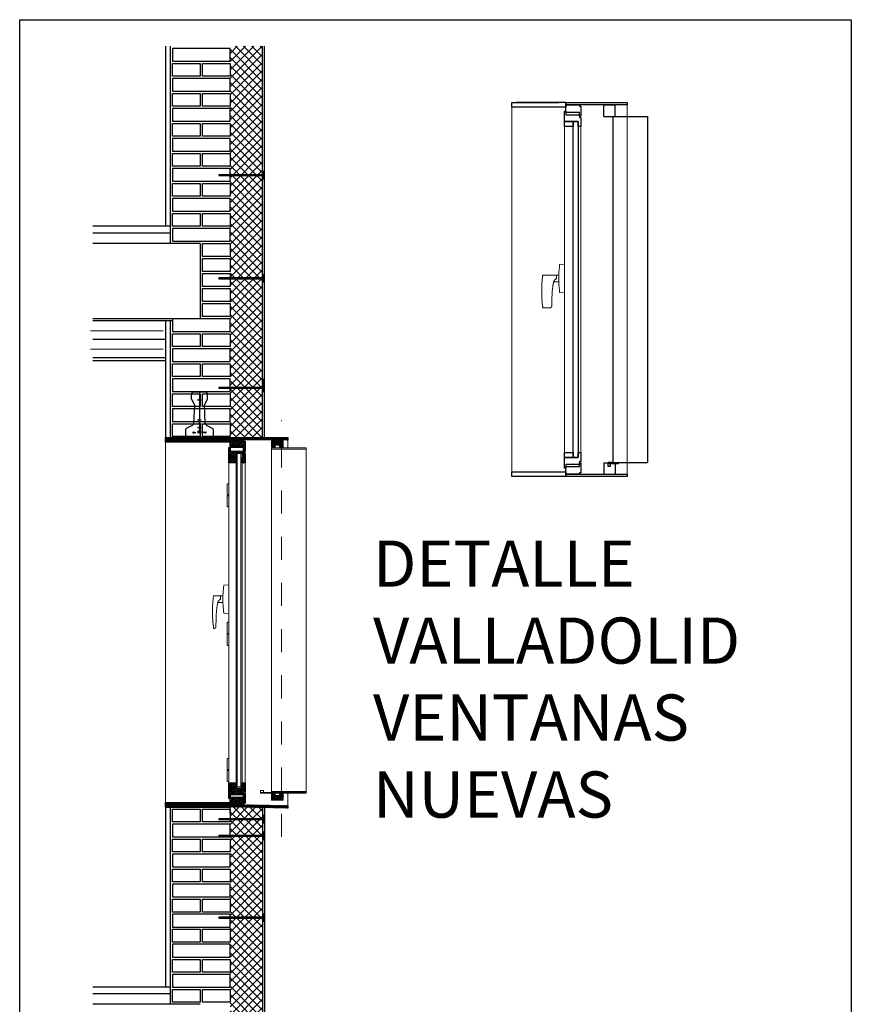
# Model space of a CAD drawing. Units: millimetres. Extents: x 24 to 153, y -33 to 7.
# Drawn here: x 56 to 59, y -5 to -1 of the extents above; entities that cross this region are included whole.
import ezdxf

# ---------------------------------------------------------------- set-up
doc = ezdxf.new("R2010")
doc.units = ezdxf.units.MM
doc.linetypes.add('HIDDEN', pattern=[0.375, 0.25, -0.125])
doc.linetypes.add('TRAZO_Y_PUNTO', pattern=[25.4, 12.7, -6.35, 0, -6.35])
doc.layers.add('00_TramaSate', color=252, linetype='Continuous')
doc.layers.add('L1', color=7, linetype='Continuous')
doc.layers.add('A-GLAZ', color=253, linetype='Continuous', lineweight=9)
doc.layers.add('A-WALL', color=254, linetype='Continuous', lineweight=9)
doc.layers.add('G-ANNO-NPLT', color=254, linetype='Continuous', plot=False)
doc.linetypes.add('AISLAMIENTO', pattern='A,0.00254,-2.54,[134,ltypeshp.shx,S=2.54,R=0,X=-2.54,Y=0],-5.08,[134,ltypeshp.shx,S=2.54,R=180,X=2.54,Y=0],-2.54', length=10.16254)
pattern_1 = [(45, (1e-14, 0.01), (-0.004490128, 0.004490128), []), (45, (0.00449, 0.01), (-0.004490128, 0.004490128), [0.003175, -0.0015875])]
pattern_2 = [(135, (-0.05, 0), (-0.00224506403, -0.00224506403), [])]
pattern_3 = [(135, (-0.05, 0.01), (-0.00224506403, -0.00224506403), [])]
pattern_4 = [(315, (-0.05, 0), (0.00112253202, 0.00112253202), [])]

# ---------------------------------------------------------------- blocks, each defined once
blk = doc.blocks.new('A$C012F66C1')
at = {"layer": 'L1', "color": 3}
for p, q in [((11.2, 72), (9.2, 70)), ((9.2, 60.8), (9.2, 70)), ((32.8, 72), (11.2, 72)), ((34.8, 70), (32.8, 72)), ((34.8, 60.8), (34.8, 70)), ((9.2, 60.8), (14.1, 51.8)), ((14.1, 51.8), (12.7, 22.5)), ((29.9, 51.8), (34.8, 60.8)), ((31.3, 22.5), (29.9, 51.8)), ((10.5, 19.1), (1.1, 14.5)), ((42.9, 14.5), (33.5, 19.1)), ((0, 12.8), (0, 0)), ((0, 12.8), (0, 0)), ((44, 0), (0, 0)), ((44, 12.8), (44, 0))]:
    blk.add_line(p, q, dxfattribs=at)
at = {"layer": 'L1', "color": 4, "linetype": 'TRAZO_Y_PUNTO', "ltscale": 5}
for p, q in [((22, 72), (22, 0)), ((19.2, 60), (24.8, 60)), ((19.2, 28), (24.8, 28)), ((19.2, 22), (24.8, 22)), ((19.2, 16), (24.8, 16)), ((10.8, 8), (16.4, 8)), ((12.8, 9.3), (12.8, 6.7)), ((19.2, 10), (24.8, 10)), ((19.2, 8), (24.8, 8)), ((33.2, 8), (27.6, 8)), ((31.2, 9.3), (31.2, 6.7))]:
    blk.add_line(p, q, dxfattribs=at)
at = {"layer": 'L1', "color": 3}
for centre in [(22, 60), (22, 28), (22, 22), (22, 16), (12.8, 8), (22, 10), (22, 8), (31.2, 8)]:
    blk.add_circle(centre, 1, dxfattribs=at)
for centre, radius, start, end in [((8.7, 22.7), 4, 296.0535, 357.3138), ((35.3, 22.7), 4, 182.6862, 243.9465), ((2, 12.8), 2, 116.0535, 180), ((42, 12.8), 2, 0, 63.9465)]:
    blk.add_arc(centre, radius, start, end, dxfattribs=at)
blk = doc.blocks.new('V03 - ventana 4 particiones-925917-Sección 2')
h = blk.add_hatch()
h.set_pattern_fill('LINE', color=256)
h.paths.add_polyline_path([(-17.1852, 0.872), (-17.2442, 0.872), (-17.2442, 0.894), (-17.2562, 0.894), (-17.2562, 0.855), (-17.2502, 0.855), (-17.2502, 0.843), (-17.1912, 0.843), (-17.1912, 0.827), (-17.1852, 0.827)])
h = blk.add_hatch()
h.set_pattern_fill('LINE', color=256, scale=5000, angle=40)
h.paths.add_polyline_path([(-17.1852, 0.894), (-17.2222, 0.894), (-17.2222, 0.872), (-17.1852, 0.872)])
at = {"layer": 'G-ANNO-NPLT'}
h = blk.add_hatch(dxfattribs=at)
h.set_pattern_fill('ANSI31', color=256, scale=0.0005, angle=270, style=0)
h.set_pattern_definition(pattern_4)
h.paths.add_polyline_path([(-17.4137, 2.4), (-17.4412, 2.4), (-17.4412, 2.39), (-17.4137, 2.39)])
h = blk.add_hatch(dxfattribs=at)
h.set_pattern_fill('ANSI31', color=256, scale=0.0005, angle=270, style=0)
h.set_pattern_definition(pattern_4)
h.paths.add_polyline_path([(-17.1912, 2.4), (-17.4137, 2.4), (-17.4137, 2.39), (-17.1912, 2.39)])
h = blk.add_hatch(dxfattribs=at)
h.set_pattern_fill('ANSI33', color=256, scale=0.001, style=0)
h.set_pattern_definition(pattern_1)
h.paths.add_polyline_path([(-17.1912, 2.39), (-17.2502, 2.39), (-17.2502, 2.384), (-17.2562, 2.384), (-17.2562, 2.329), (-17.2502, 2.329), (-17.2502, 2.357), (-17.1912, 2.357)])
h = blk.add_hatch(dxfattribs=at)
h.set_pattern_fill('ANSI31', color=256, scale=0.001, angle=90, style=0)
h.paths.add_polyline_path([(-16.9112, 2.4), (-17.1912, 2.4), (-17.1912, 2.39), (-17.1912, 2.38), (-16.9112, 2.38)])
h = blk.add_hatch(dxfattribs=at)
h.set_pattern_fill('ANSI31', color=256, scale=0.001, angle=90, style=0)
h.set_pattern_definition(pattern_3)
h.paths.add_polyline_path([(-17.4137, 2.3872), (-17.4212, 2.3872), (-17.4212, 2.3672), (-17.4212, 2.358), (-17.4137, 2.358)])
h = blk.add_hatch(dxfattribs=at)
h.set_pattern_fill('ANSI31', color=256, scale=0.001, angle=90, style=0)
h.set_pattern_definition(pattern_3)
h.paths.add_polyline_path([(-17.3712, 2.3872), (-17.4137, 2.3872), (-17.4137, 2.358), (-17.4062, 2.358), (-17.4062, 2.3672), (-17.3862, 2.3672), (-17.3862, 2.358), (-17.3712, 2.358), (-17.3712, 2.3672)])
h = blk.add_hatch(dxfattribs=at)
h.set_pattern_fill('ANSI33', color=256, scale=0.001, angle=90, style=0)
h.set_pattern_definition([(135, (1e-14, 0.01), (-0.004490128, -0.004490128), []), (135, (1e-14, 0.01449), (-0.004490128, -0.004490128), [0.003175, -0.0015875])])
h.paths.add_polyline_path([(-17.1852, 2.357), (-17.1912, 2.357), (-17.1912, 2.341), (-17.2502, 2.341), (-17.2502, 2.329), (-17.2562, 2.329), (-17.2562, 2.29), (-17.2442, 2.29), (-17.2442, 2.312), (-17.2442, 2.334), (-17.2182, 2.334), (-17.2182, 2.313), (-17.1852, 2.313)])
h = blk.add_hatch(dxfattribs=at)
h.set_pattern_fill('ANSI33', color=256, scale=0.001, style=0)
h.set_pattern_definition(pattern_1)
h.paths.add_polyline_path([(-17.1852, 2.313), (-17.2182, 2.313), (-17.2182, 2.291), (-17.1852, 2.291)])
h = blk.add_hatch(dxfattribs=at)
h.set_pattern_fill('ANSI33', color=256, scale=0.001, style=0)
h.set_pattern_definition([(45, (0, 0.01), (-0.004490128, 0.004490128), []), (45, (0.00449, 0.01), (-0.004490128, 0.004490128), [0.003175, -0.0015875])])
h.paths.add_polyline_path([(-17.1852, 0.882), (-17.2442, 0.882), (-17.2442, 0.904), (-17.2562, 0.904), (-17.2562, 0.865), (-17.2502, 0.865), (-17.2502, 0.853), (-17.1912, 0.853), (-17.1912, 0.837), (-17.1852, 0.837)])
h = blk.add_hatch(dxfattribs=at)
h.set_pattern_fill('ANSI33', color=256, scale=0.001, angle=90, style=0)
h.paths.add_polyline_path([(-17.1852, 0.904), (-17.2182, 0.904), (-17.2182, 0.882), (-17.1852, 0.882)])
h = blk.add_hatch(dxfattribs=at)
h.set_pattern_fill('ANSI31', color=256, scale=0.001, angle=90, style=0)
h.set_pattern_definition(pattern_2)
h.paths.add_polyline_path([(-17.4137, 0.8592), (-17.4212, 0.8592), (-17.4212, 0.85), (-17.4212, 0.83), (-17.4137, 0.83)])
h = blk.add_hatch(dxfattribs=at)
h.set_pattern_fill('ANSI31', color=256, scale=0.001, angle=90, style=0)
h.set_pattern_definition(pattern_2)
h.paths.add_polyline_path([(-17.3712, 0.85), (-17.3712, 0.8592), (-17.3862, 0.8592), (-17.3862, 0.85), (-17.4062, 0.85), (-17.4062, 0.8592), (-17.4137, 0.8592), (-17.4137, 0.83), (-17.3712, 0.83)])
h = blk.add_hatch(dxfattribs=at)
h.set_pattern_fill('ANSI33', color=256, scale=0.001, angle=90, style=0)
h.paths.add_polyline_path([(-17.1912, 0.83), (-17.1912, 0.843), (-17.2502, 0.843), (-17.2502, 0.859), (-17.2562, 0.859), (-17.2562, 0.816), (-17.2502, 0.816), (-17.2502, 0.81), (-17.1912, 0.81), (-17.1912, 0.82)])
h = blk.add_hatch(dxfattribs=at)
h.set_pattern_fill('ANSI31', color=256, scale=0.001, angle=90, style=0)
h.paths.add_polyline_path([(-16.9112, 0.82), (-17.1912, 0.82), (-17.1912, 0.81), (-17.1912, 0.8), (-16.9112, 0.8)])
h = blk.add_hatch(dxfattribs=at)
h.set_pattern_fill('ANSI31', color=256, scale=0.0005, angle=270, style=0)
h.set_pattern_definition(pattern_4)
h.paths.add_polyline_path([(-17.4137, 0.8059), (-17.4412, 0.8054), (-17.4411, 0.7954), (-17.4137, 0.7959)])
h = blk.add_hatch(dxfattribs=at)
h.set_pattern_fill('ANSI31', color=256, scale=0.0005, angle=270, style=0)
h.set_pattern_definition(pattern_4)
h.paths.add_polyline_path([(-17.1912, 0.81), (-17.4137, 0.8059), (-17.4137, 0.7959), (-17.1912, 0.8)])
at = {"layer": 'A-GLAZ', "linetype": 'HIDDEN', "ltscale": 0.25}
blk.add_line((-17.4137, 0.6705), (-17.4137, 2.4734), dxfattribs=at)
at = {"layer": 'A-GLAZ', "lineweight": 25}
for p, q in [((-17.4412, 2.4), (-17.4412, 2.39)), ((-17.1912, 2.4), (-17.4412, 2.4)), ((-17.4412, 2.3921), (-17.4412, 2.3921)), ((-17.4412, 2.39), (-17.1912, 2.39)), ((-17.1912, 2.39), (-17.2502, 2.39)), ((-17.2502, 2.39), (-17.2502, 2.384)), ((-17.1912, 2.4), (-17.1912, 2.39)), ((-16.9112, 2.4), (-17.1912, 2.4)), ((-17.1912, 2.39), (-17.1912, 2.4)), ((-17.1912, 2.357), (-17.1912, 2.39)), ((-16.9112, 2.38), (-16.9112, 2.4)), ((-17.2502, 2.384), (-17.2562, 2.384)), ((-17.2562, 2.384), (-17.2562, 2.341)), ((-17.2502, 2.341), (-17.2502, 2.357)), ((-17.2502, 2.357), (-17.1912, 2.357)), ((-17.1912, 2.38), (-16.9112, 2.38)), ((-17.1912, 2.357), (-17.1912, 2.341)), ((-17.1852, 2.357), (-17.1912, 2.357)), ((-17.1852, 2.312), (-17.1852, 2.357)), ((-17.2502, 2.329), (-17.2562, 2.329)), ((-17.2562, 2.329), (-17.2562, 2.29)), ((-17.1912, 2.341), (-17.2502, 2.341)), ((-17.2502, 2.341), (-17.2502, 2.329)), ((-17.2182, 2.334), (-17.2442, 2.334)), ((-17.2442, 2.29), (-17.2442, 2.312)), ((-17.1852, 2.313), (-17.2182, 2.313)), ((-17.2182, 2.313), (-17.2182, 2.291)), ((-17.1852, 2.291), (-17.1852, 2.313)), ((-17.2562, 2.29), (-17.2442, 2.29)), ((-17.2182, 2.291), (-17.1852, 2.291)), ((-17.2442, 0.904), (-17.2562, 0.904)), ((-17.2562, 0.904), (-17.2562, 0.865)), ((-17.2442, 0.882), (-17.2442, 0.904)), ((-17.1852, 0.904), (-17.2182, 0.904)), ((-17.2182, 0.904), (-17.2182, 0.882)), ((-17.1852, 0.882), (-17.1852, 0.904)), ((-17.2562, 0.865), (-17.2502, 0.865)), ((-17.2502, 0.859), (-17.2562, 0.859)), ((-17.2562, 0.859), (-17.2562, 0.816)), ((-17.2502, 0.865), (-17.2502, 0.853)), ((-17.2502, 0.843), (-17.2502, 0.859)), ((-17.2502, 0.853), (-17.1912, 0.853)), ((-17.1852, 0.882), (-17.2442, 0.882)), ((-17.2182, 0.882), (-17.1852, 0.882)), ((-17.1912, 0.853), (-17.1912, 0.837)), ((-17.1852, 0.837), (-17.1852, 0.882)), ((-17.2562, 0.816), (-17.2502, 0.816)), ((-17.1912, 0.843), (-17.2502, 0.843)), ((-17.2502, 0.816), (-17.2502, 0.81)), ((-17.1912, 0.81), (-17.1912, 0.843)), ((-17.1912, 0.837), (-17.1852, 0.837)), ((-17.1912, 0.83), (-17.1912, 0.81)), ((-16.9112, 0.82), (-17.1912, 0.82)), ((-17.1912, 0.81), (-17.1912, 0.82)), ((-16.9112, 0.8), (-16.9112, 0.82)), ((-17.191, 0.81), (-17.4412, 0.8054)), ((-17.4412, 0.8054), (-17.4412, 0.7954)), ((-17.4412, 0.7954), (-17.191, 0.8)), ((-17.2502, 0.81), (-17.1912, 0.81)), ((-17.1912, 0.81), (-17.1912, 0.8)), ((-17.1912, 0.8), (-16.9112, 0.8))]:
    blk.add_line(p, q, dxfattribs=at)
at = {"layer": 'A-GLAZ'}
for p, q in [((-17.4412, 2.3551), (-17.4412, 2.39)), ((-17.5205, 0.8621), (-17.5205, 2.3551)), ((-17.5205, 2.3551), (-17.3712, 2.3551)), ((-17.5205, 2.3501), (-17.3712, 2.3501)), ((-17.4212, 2.3872), (-17.4212, 2.3672)), ((-17.3712, 2.3872), (-17.4212, 2.3872)), ((-17.4212, 2.358), (-17.4212, 2.3672)), ((-17.4062, 2.358), (-17.4212, 2.358)), ((-17.4062, 2.358), (-17.4062, 2.3672)), ((-17.4062, 2.3672), (-17.3862, 2.3672)), ((-17.3862, 2.3672), (-17.3862, 2.358)), ((-17.3712, 2.358), (-17.3862, 2.358)), ((-17.3712, 2.3672), (-17.3712, 2.3872)), ((-17.3712, 2.3672), (-17.3712, 2.358)), ((-17.3712, 2.3551), (-17.3712, 0.8621)), ((-16.9112, 0.82), (-16.9112, 2.38)), ((-17.2562, 2.329), (-17.2562, 2.341)), ((-17.2442, 2.334), (-17.2442, 0.904)), ((-17.2182, 2.331), (-17.2442, 2.331)), ((-17.2381, 0.8866), (-17.2381, 2.331)), ((-17.2221, 0.8866), (-17.2221, 2.331)), ((-17.2182, 0.904), (-17.2182, 2.334)), ((-17.2562, 0.904), (-17.2562, 2.29)), ((-17.1852, 2.291), (-17.1852, 0.904)), ((-17.18, 2.2), (-17.1852, 2.2)), ((-17.1792, 2.152), (-17.1792, 2.2)), ((-17.18, 2.152), (-17.1852, 2.152)), ((-17.18, 2.148), (-17.1852, 2.148)), ((-17.1792, 2.1), (-17.1792, 2.148)), ((-17.1852, 2.1), (-17.18, 2.1)), ((-17.1642, 1.76), (-17.1852, 1.7617)), ((-17.1502, 1.715), (-17.1604, 1.715)), ((-17.1196, 1.715), (-17.1502, 1.715)), ((-17.1502, 1.7), (-17.1502, 1.715)), ((-17.1502, 1.7), (-17.1502, 1.715)), ((-17.1604, 1.685), (-17.1384, 1.685)), ((-17.1852, 1.6383), (-17.1642, 1.64)), ((-17.18, 1.6), (-17.1852, 1.6)), ((-17.1792, 1.552), (-17.1792, 1.6)), ((-17.18, 1.552), (-17.1852, 1.552)), ((-17.18, 1.548), (-17.1852, 1.548)), ((-17.1792, 1.5), (-17.1792, 1.548)), ((-17.1852, 1.5), (-17.18, 1.5)), ((-17.18, 1.01), (-17.1852, 1.01)), ((-17.1792, 0.962), (-17.1792, 1.01)), ((-17.18, 0.962), (-17.1852, 0.962)), ((-17.18, 0.958), (-17.1852, 0.958)), ((-17.1792, 0.91), (-17.1792, 0.958)), ((-17.1852, 0.91), (-17.18, 0.91)), ((-17.5205, 0.8671), (-17.3712, 0.8671)), ((-17.5205, 0.8621), (-17.3225, 0.8621)), ((-17.5205, 0.8621), (-17.5205, 0.8592)), ((-17.5205, 0.8592), (-17.3225, 0.8592)), ((-17.4412, 0.8054), (-17.4412, 0.8592)), ((-17.4212, 0.8592), (-17.4212, 0.85)), ((-17.4062, 0.8592), (-17.4212, 0.8592)), ((-17.4062, 0.8592), (-17.4062, 0.85)), ((-17.3862, 0.85), (-17.3862, 0.8592)), ((-17.3712, 0.8592), (-17.3862, 0.8592)), ((-17.3712, 0.85), (-17.3712, 0.8592)), ((-17.3225, 0.8716), (-17.3355, 0.8716)), ((-17.3355, 0.8716), (-17.3355, 0.8621)), ((-17.3225, 0.8592), (-17.3225, 0.8716)), ((-17.2562, 0.859), (-17.2562, 0.865)), ((-17.2182, 0.8866), (-17.2442, 0.8866)), ((-17.4212, 0.83), (-17.4212, 0.85)), ((-17.3712, 0.83), (-17.4212, 0.83)), ((-17.4062, 0.85), (-17.3862, 0.85)), ((-17.3712, 0.85), (-17.3712, 0.83))]:
    blk.add_line(p, q, dxfattribs=at)
at = {"layer": 'A-GLAZ', "flags": 128}
for points in [[(-17.1792, 2.152), (-17.1793, 2.152), (-17.1793, 2.152), (-17.1794, 2.152), (-17.1795, 2.152), (-17.1796, 2.152), (-17.1797, 2.1519), (-17.1797, 2.1519), (-17.1798, 2.1519), (-17.1799, 2.1519), (-17.18, 2.1518), (-17.18, 2.1518), (-17.1801, 2.1518), (-17.1802, 2.1517), (-17.1802, 2.1517), (-17.1803, 2.1517), (-17.1804, 2.1516), (-17.1804, 2.1516), (-17.1805, 2.1515), (-17.1806, 2.1514), (-17.1806, 2.1514), (-17.1807, 2.1513), (-17.1807, 2.1513), (-17.1808, 2.1512), (-17.1808, 2.1511), (-17.1809, 2.1511), (-17.1809, 2.151), (-17.1809, 2.1509), (-17.181, 2.1509), (-17.181, 2.1508), (-17.181, 2.1507), (-17.1811, 2.1506), (-17.1811, 2.1506), (-17.1811, 2.1505), (-17.1811, 2.1504), (-17.1811, 2.1503), (-17.1812, 2.1503), (-17.1812, 2.1502), (-17.1812, 2.1501), (-17.1812, 2.15), (-17.1812, 2.1499), (-17.1812, 2.1499), (-17.1812, 2.1498), (-17.1812, 2.1497), (-17.1811, 2.1496), (-17.1811, 2.1495), (-17.1811, 2.1495), (-17.1811, 2.1494), (-17.1811, 2.1493), (-17.181, 2.1492), (-17.181, 2.1492), (-17.181, 2.1491), (-17.1809, 2.149), (-17.1809, 2.149), (-17.1808, 2.1489), (-17.1808, 2.1488), (-17.1807, 2.1488), (-17.1807, 2.1487), (-17.1806, 2.1486), (-17.1806, 2.1486), (-17.1805, 2.1485), (-17.1805, 2.1485), (-17.1804, 2.1484), (-17.1803, 2.1484), (-17.1803, 2.1483), (-17.1802, 2.1483), (-17.1801, 2.1482), (-17.1801, 2.1482), (-17.18, 2.1482), (-17.1799, 2.1481), (-17.1798, 2.1481), (-17.1798, 2.1481), (-17.1797, 2.1481), (-17.1796, 2.148), (-17.1795, 2.148), (-17.1795, 2.148), (-17.1794, 2.148), (-17.1793, 2.148), (-17.1792, 2.148), (-17.1792, 2.148)], [(-17.1792, 1.552), (-17.1793, 1.552), (-17.1793, 1.552), (-17.1794, 1.552), (-17.1795, 1.552), (-17.1796, 1.552), (-17.1797, 1.5519), (-17.1797, 1.5519), (-17.1798, 1.5519), (-17.1799, 1.5519), (-17.18, 1.5518), (-17.18, 1.5518), (-17.1801, 1.5518), (-17.1802, 1.5517), (-17.1802, 1.5517), (-17.1803, 1.5517), (-17.1804, 1.5516), (-17.1804, 1.5516), (-17.1805, 1.5515), (-17.1806, 1.5514), (-17.1806, 1.5514), (-17.1807, 1.5513), (-17.1807, 1.5513), (-17.1808, 1.5512), (-17.1808, 1.5511), (-17.1809, 1.5511), (-17.1809, 1.551), (-17.1809, 1.5509), (-17.181, 1.5509), (-17.181, 1.5508), (-17.181, 1.5507), (-17.1811, 1.5506), (-17.1811, 1.5506), (-17.1811, 1.5505), (-17.1811, 1.5504), (-17.1811, 1.5503), (-17.1812, 1.5503), (-17.1812, 1.5502), (-17.1812, 1.5501), (-17.1812, 1.55), (-17.1812, 1.5499), (-17.1812, 1.5499), (-17.1812, 1.5498), (-17.1812, 1.5497), (-17.1811, 1.5496), (-17.1811, 1.5495), (-17.1811, 1.5495), (-17.1811, 1.5494), (-17.1811, 1.5493), (-17.181, 1.5492), (-17.181, 1.5492), (-17.181, 1.5491), (-17.1809, 1.549), (-17.1809, 1.549), (-17.1808, 1.5489), (-17.1808, 1.5488), (-17.1807, 1.5488), (-17.1807, 1.5487), (-17.1806, 1.5486), (-17.1806, 1.5486), (-17.1805, 1.5485), (-17.1805, 1.5485), (-17.1804, 1.5484), (-17.1803, 1.5484), (-17.1803, 1.5483), (-17.1802, 1.5483), (-17.1801, 1.5482), (-17.1801, 1.5482), (-17.18, 1.5482), (-17.1799, 1.5481), (-17.1798, 1.5481), (-17.1798, 1.5481), (-17.1797, 1.5481), (-17.1796, 1.548), (-17.1795, 1.548), (-17.1795, 1.548), (-17.1794, 1.548), (-17.1793, 1.548), (-17.1792, 1.548), (-17.1792, 1.548)], [(-17.1792, 0.962), (-17.1793, 0.962), (-17.1793, 0.962), (-17.1794, 0.962), (-17.1795, 0.962), (-17.1796, 0.962), (-17.1797, 0.9619), (-17.1797, 0.9619), (-17.1798, 0.9619), (-17.1799, 0.9619), (-17.18, 0.9618), (-17.18, 0.9618), (-17.1801, 0.9618), (-17.1802, 0.9617), (-17.1802, 0.9617), (-17.1803, 0.9617), (-17.1804, 0.9616), (-17.1804, 0.9616), (-17.1805, 0.9615), (-17.1806, 0.9614), (-17.1806, 0.9614), (-17.1807, 0.9613), (-17.1807, 0.9613), (-17.1808, 0.9612), (-17.1808, 0.9611), (-17.1809, 0.9611), (-17.1809, 0.961), (-17.1809, 0.9609), (-17.181, 0.9609), (-17.181, 0.9608), (-17.181, 0.9607), (-17.1811, 0.9606), (-17.1811, 0.9606), (-17.1811, 0.9605), (-17.1811, 0.9604), (-17.1811, 0.9603), (-17.1812, 0.9603), (-17.1812, 0.9602), (-17.1812, 0.9601), (-17.1812, 0.96), (-17.1812, 0.9599), (-17.1812, 0.9599), (-17.1812, 0.9598), (-17.1812, 0.9597), (-17.1811, 0.9596), (-17.1811, 0.9595), (-17.1811, 0.9595), (-17.1811, 0.9594), (-17.1811, 0.9593), (-17.181, 0.9592), (-17.181, 0.9592), (-17.181, 0.9591), (-17.1809, 0.959), (-17.1809, 0.959), (-17.1808, 0.9589), (-17.1808, 0.9588), (-17.1807, 0.9588), (-17.1807, 0.9587), (-17.1806, 0.9586), (-17.1806, 0.9586), (-17.1805, 0.9585), (-17.1805, 0.9585), (-17.1804, 0.9584), (-17.1803, 0.9584), (-17.1803, 0.9583), (-17.1802, 0.9583), (-17.1801, 0.9582), (-17.1801, 0.9582), (-17.18, 0.9582), (-17.1799, 0.9581), (-17.1798, 0.9581), (-17.1798, 0.9581), (-17.1797, 0.9581), (-17.1796, 0.958), (-17.1795, 0.958), (-17.1795, 0.958), (-17.1794, 0.958), (-17.1793, 0.958), (-17.1792, 0.958), (-17.1792, 0.958)]]:
    blk.add_lwpolyline(points, dxfattribs=at)
at = {"layer": 'A-GLAZ'}
for points, knots in [([(-17.1627, 1.7481), (-17.1629, 1.7492), (-17.1631, 1.7513), (-17.1635, 1.7552), (-17.164, 1.7589), (-17.1642, 1.76), (-17.1642, 1.76)], [0, 0, 0, 0, 0.166667, 0.333333, 0.666667, 1, 1, 1, 1]), ([(-17.1502, 1.7), (-17.1492, 1.6995), (-17.1474, 1.6985), (-17.1451, 1.6967), (-17.1433, 1.695), (-17.1423, 1.6937), (-17.1417, 1.6929), (-17.1413, 1.6923), (-17.1409, 1.6917), (-17.1404, 1.6909), (-17.1397, 1.6893), (-17.1389, 1.6869), (-17.1382, 1.6844), (-17.1378, 1.6826), (-17.1375, 1.6816), (-17.1373, 1.6809), (-17.1371, 1.6801), (-17.1369, 1.6791), (-17.1364, 1.6773), (-17.1359, 1.6747), (-17.1354, 1.6716), (-17.1347, 1.6675), (-17.134, 1.6626), (-17.1333, 1.6568), (-17.1326, 1.6504), (-17.1321, 1.6441), (-17.1317, 1.638), (-17.1312, 1.6299), (-17.1309, 1.622), (-17.1306, 1.6136), (-17.1304, 1.6052), (-17.1302, 1.5944), (-17.1302, 1.5862), (-17.1302, 1.5822)], [0, 0, 0, 0, 0.025, 0.05, 0.075, 0.0875, 0.09375, 0.1, 0.10625, 0.1125, 0.125, 0.15, 0.175, 0.1875, 0.19375, 0.2, 0.20625, 0.2125, 0.225, 0.25, 0.275, 0.3, 0.35, 0.4, 0.45, 0.5, 0.55, 0.6, 0.7, 0.75, 0.8, 0.9, 1, 1, 1, 1]), ([(-17.1301, 1.5813), (-17.1301, 1.5809), (-17.13, 1.5802), (-17.1298, 1.5794), (-17.1296, 1.5786), (-17.1292, 1.5779), (-17.1289, 1.5772), (-17.1286, 1.5767), (-17.1282, 1.5762), (-17.1279, 1.5758), (-17.1275, 1.5754), (-17.1272, 1.575), (-17.1268, 1.5746), (-17.1264, 1.5743), (-17.126, 1.574), (-17.1255, 1.5737), (-17.1249, 1.5733), (-17.1242, 1.573), (-17.1236, 1.5727), (-17.1229, 1.5725), (-17.1223, 1.5724), (-17.1213, 1.5722), (-17.1206, 1.5722), (-17.1202, 1.5722)], [0, 0, 0, 0, 0.071429, 0.107143, 0.142857, 0.214286, 0.25, 0.285714, 0.321429, 0.357143, 0.392857, 0.428571, 0.464286, 0.5, 0.535714, 0.571429, 0.625, 0.678571, 0.732143, 0.785714, 0.839286, 0.892857, 1, 1, 1, 1]), ([(-17.1201, 1.5725), (-17.1201, 1.5727), (-17.12, 1.5736), (-17.1196, 1.5765), (-17.1192, 1.5797), (-17.119, 1.5813)], [0.1666667, 0.1666667, 0.1666667, 0.1666667, 0.3333333, 0.6666667, 1, 1, 1, 1])]:
    blk.add_open_spline(points, degree=3, knots=knots, dxfattribs=at)
for points in [[(-17.1602, 1.7), (-17.1602, 1.7081), (-17.1606, 1.7241), (-17.1619, 1.7401), (-17.1627, 1.7481)], [(-17.1604, 1.7148), (-17.1604, 1.7151), (-17.1604, 1.7151), (-17.1604, 1.7133), (-17.1603, 1.7098), (-17.1602, 1.7052), (-17.1602, 1.7017), (-17.1602, 1.7)], [(-17.1179, 1.7), (-17.1181, 1.7017), (-17.1184, 1.7052), (-17.119, 1.7098), (-17.1194, 1.7132), (-17.1196, 1.7151), (-17.1196, 1.7151), (-17.1196, 1.7148)], [(-17.1627, 1.6519), (-17.1619, 1.6599), (-17.1606, 1.6759), (-17.1602, 1.692), (-17.1602, 1.7)], [(-17.1602, 1.7), (-17.1602, 1.6983), (-17.1602, 1.6948), (-17.1603, 1.6902), (-17.1604, 1.6867), (-17.1604, 1.6849), (-17.1604, 1.6849), (-17.1604, 1.6852)], [(-17.119, 1.5813), (-17.1174, 1.5944), (-17.1153, 1.6207), (-17.1149, 1.6604), (-17.1166, 1.6868), (-17.1179, 1.7)], [(-17.1642, 1.64), (-17.1642, 1.64), (-17.164, 1.6411), (-17.1634, 1.6456), (-17.163, 1.6498), (-17.1627, 1.6519)], [(-17.1302, 1.5822), (-17.1302, 1.582), (-17.1302, 1.5817), (-17.1302, 1.5815), (-17.1301, 1.5813)], [(-17.1202, 1.5722), (-17.1208, 1.5722), (-17.1214, 1.5722), (-17.122, 1.5723)]]:
    blk.add_open_spline(points, degree=3, dxfattribs=at)

msp = doc.modelspace()

# ---------------------------------------------------------------- hatches: boundary and pattern name
at = {"layer": '00_TramaSate'}
h = msp.add_hatch(dxfattribs=at)
h.set_pattern_fill('NET', color=256, scale=0.008, angle=45)
h.set_pattern_definition([(45, (4.173532, 4.286432), (-0.017960512, 0.017960512), []), (135, (4.173532, 4.286432), (-0.017960512, -0.017960512), [])])
h.paths.add_polyline_path([(56.6812, -2.4875), (56.8217, -2.4875), (56.8217, -0.7925), (56.6812, -0.7925)])
h = msp.add_hatch(dxfattribs=at)
h.set_pattern_fill('NET', color=256, scale=0.008, angle=45)
h.set_pattern_definition([(45, (4.173532, 0.443892), (-0.017960512, 0.017960512), []), (135, (4.173532, 0.443892), (-0.017960512, -0.017960512), [])])
h.paths.add_polyline_path([(56.6812, -6.405), (56.8217, -6.405), (56.8217, -4.0901), (56.6812, -4.0875)])

# ---------------------------------------------------------------- linework, layer by layer
for p, q in [((56.4012, -0.7925), (56.4012, -1.5725)), ((56.4212, -0.7925), (56.4212, -1.6225)), ((56.4212, -0.7925), (56.4212, -1.6225)), ((56.8217, -2.4875), (56.8217, -0.7925)), ((56.8312, -2.4875), (56.8312, -0.7925)), ((58.3008, -1.0965), (58.3008, -1.0465)), ((58.3018, -1.0465), (58.3518, -1.0465)), ((58.3508, -1.0965), (58.3508, -1.0465)), ((58.3008, -1.0965), (58.3508, -1.0965)), ((58.3403, -1.0975), (58.3403, -2.5955)), ((58.3405, -1.0975), (58.4905, -1.0975)), ((58.4905, -1.0975), (58.4905, -2.5955)), ((56.4212, -1.5725), (56.086, -1.5725)), ((56.4212, -1.6025), (56.086, -1.6025)), ((56.5522, -1.6471), (56.086, -1.6471)), ((56.4212, -1.6225), (56.4212, -1.6471)), ((56.5522, -1.6475), (56.5522, -1.9725)), ((56.5522, -1.9725), (56.086, -1.9725)), ((56.4312, -1.9825), (56.086, -1.9825)), ((56.4012, -1.9825), (56.4012, -2.4875)), ((56.4212, -1.9825), (56.4212, -2.4875)), ((56.4012, -2.0625), (56.086, -2.0625)), ((56.4012, -2.1425), (56.086, -2.1425)), ((56.4012, -2.1555), (56.086, -2.1555)), ((58.3008, -2.5965), (58.3008, -2.6465)), ((58.3008, -2.5965), (58.3508, -2.5965)), ((58.3203, -2.6135), (58.3203, -2.5955)), ((58.3403, -2.5955), (58.3203, -2.5955)), ((58.3403, -2.5955), (58.4903, -2.5955)), ((58.3508, -2.5965), (58.3508, -2.6465)), ((58.3631, -2.5955), (58.3631, -2.6015)), ((58.3631, -2.6015), (58.3203, -2.6015)), ((58.3303, -2.6135), (58.3203, -2.6135)), ((58.3303, -2.6135), (58.3303, -2.6015)), ((56.4012, -4.0875), (56.4012, -4.8675)), ((56.4212, -4.0875), (56.4212, -4.9175)), ((56.4212, -4.0875), (56.4212, -4.9175)), ((56.6812, -4.1155), (56.6812, -4.0875)), ((56.8217, -4.0901), (56.8217, -5.5571)), ((56.8312, -4.0903), (56.8312, -5.5571)), ((56.4212, -4.8675), (56.086, -4.8675)), ((56.4212, -4.8975), (56.086, -4.8975)), ((56.5522, -4.9421), (56.086, -4.9421)), ((56.4212, -4.9175), (56.4212, -4.9421))]:
    msp.add_line(p, q)
for points in [[(59.3739, -9.8252), (55.7694, -9.8252), (55.7694, -0.6775), (59.3739, -0.6775)], [(56.4312, -0.8575), (56.6812, -0.8575), (56.6812, -0.8025), (56.4312, -0.8025)], [(56.4312, -0.8675), (56.5512, -0.8675), (56.5512, -0.9225), (56.4312, -0.9225)], [(56.5612, -0.8675), (56.6812, -0.8675), (56.6812, -0.9225), (56.5612, -0.9225)], [(56.4312, -0.9875), (56.6812, -0.9875), (56.6812, -0.9325), (56.4312, -0.9325)], [(56.4312, -0.9975), (56.5512, -0.9975), (56.5512, -1.0525), (56.4312, -1.0525)], [(56.5612, -0.9975), (56.6812, -0.9975), (56.6812, -1.0525), (56.5612, -1.0525)], [(56.4312, -1.1175), (56.6812, -1.1175), (56.6812, -1.0625), (56.4312, -1.0625)], [(56.4312, -1.1275), (56.5512, -1.1275), (56.5512, -1.1825), (56.4312, -1.1825)], [(56.5612, -1.1275), (56.6812, -1.1275), (56.6812, -1.1825), (56.5612, -1.1825)], [(56.4312, -1.2475), (56.6812, -1.2475), (56.6812, -1.1925), (56.4312, -1.1925)], [(56.4312, -1.2575), (56.5512, -1.2575), (56.5512, -1.3125), (56.4312, -1.3125)], [(56.5612, -1.2575), (56.6812, -1.2575), (56.6812, -1.3125), (56.5612, -1.3125)], [(56.4312, -1.3775), (56.6812, -1.3775), (56.6812, -1.3225), (56.4312, -1.3225)], [(56.4312, -1.3875), (56.5512, -1.3875), (56.5512, -1.4425), (56.4312, -1.4425)], [(56.5612, -1.3875), (56.6812, -1.3875), (56.6812, -1.4425), (56.5612, -1.4425)], [(56.4312, -1.5075), (56.6812, -1.5075), (56.6812, -1.4525), (56.4312, -1.4525)], [(56.4312, -1.5175), (56.5512, -1.5175), (56.5512, -1.5725), (56.4312, -1.5725)], [(56.5612, -1.5175), (56.6812, -1.5175), (56.6812, -1.5725), (56.5612, -1.5725)], [(56.4312, -1.6375), (56.6812, -1.6375), (56.6812, -1.5825), (56.4312, -1.5825)], [(56.5612, -1.6475), (56.6812, -1.6475), (56.6812, -1.7025), (56.5612, -1.7025)], [(56.5612, -1.7125), (56.6812, -1.7125), (56.6812, -1.7675), (56.5612, -1.7675)], [(56.5612, -1.7775), (56.6812, -1.7775), (56.6812, -1.8325), (56.5612, -1.8325)], [(56.5612, -1.8425), (56.6812, -1.8425), (56.6812, -1.8975), (56.5612, -1.8975)], [(56.5612, -1.9075), (56.6812, -1.9075), (56.6812, -1.9625), (56.5612, -1.9625)], [(56.4312, -2.0275), (56.6812, -2.0275), (56.6812, -1.9725), (56.4312, -1.9725)], [(56.4312, -2.0375), (56.5512, -2.0375), (56.5512, -2.0925), (56.4312, -2.0925)], [(56.5612, -2.0375), (56.6812, -2.0375), (56.6812, -2.0925), (56.5612, -2.0925)], [(56.4312, -2.1575), (56.6812, -2.1575), (56.6812, -2.1025), (56.4312, -2.1025)], [(56.4312, -2.1675), (56.5512, -2.1675), (56.5512, -2.2225), (56.4312, -2.2225)], [(56.5612, -2.1675), (56.6812, -2.1675), (56.6812, -2.2225), (56.5612, -2.2225)], [(56.4312, -2.2875), (56.6812, -2.2875), (56.6812, -2.2325), (56.4312, -2.2325)], [(56.4312, -2.2975), (56.5512, -2.2975), (56.5512, -2.3525), (56.4312, -2.3525)], [(56.5612, -2.2975), (56.6812, -2.2975), (56.6812, -2.3525), (56.5612, -2.3525)], [(56.4312, -2.4175), (56.6812, -2.4175), (56.6812, -2.3625), (56.4312, -2.3625)], [(56.4312, -2.4275), (56.5512, -2.4275), (56.5512, -2.4825), (56.4312, -2.4825)], [(56.5612, -2.4275), (56.6812, -2.4275), (56.6812, -2.4825), (56.5612, -2.4825)], [(56.4312, -4.0975), (56.5512, -4.0975), (56.5512, -4.1525), (56.4312, -4.1525)], [(56.5612, -4.0975), (56.6812, -4.0975), (56.6812, -4.1525), (56.5612, -4.1525)], [(56.4312, -4.2175), (56.6812, -4.2175), (56.6812, -4.1625), (56.4312, -4.1625)], [(56.4312, -4.2275), (56.5512, -4.2275), (56.5512, -4.2825), (56.4312, -4.2825)], [(56.5612, -4.2275), (56.6812, -4.2275), (56.6812, -4.2825), (56.5612, -4.2825)], [(56.4312, -4.3475), (56.6812, -4.3475), (56.6812, -4.2925), (56.4312, -4.2925)], [(56.4312, -4.3575), (56.5512, -4.3575), (56.5512, -4.4125), (56.4312, -4.4125)], [(56.5612, -4.3575), (56.6812, -4.3575), (56.6812, -4.4125), (56.5612, -4.4125)], [(56.4312, -4.4775), (56.6812, -4.4775), (56.6812, -4.4225), (56.4312, -4.4225)], [(56.4312, -4.4875), (56.5512, -4.4875), (56.5512, -4.5425), (56.4312, -4.5425)], [(56.5612, -4.4875), (56.6812, -4.4875), (56.6812, -4.5425), (56.5612, -4.5425)], [(56.4312, -4.6075), (56.6812, -4.6075), (56.6812, -4.5525), (56.4312, -4.5525)], [(56.4312, -4.6175), (56.5512, -4.6175), (56.5512, -4.6725), (56.4312, -4.6725)], [(56.5612, -4.6175), (56.6812, -4.6175), (56.6812, -4.6725), (56.5612, -4.6725)], [(56.4312, -4.7375), (56.6812, -4.7375), (56.6812, -4.6825), (56.4312, -4.6825)], [(56.4312, -4.7475), (56.5512, -4.7475), (56.5512, -4.8025), (56.4312, -4.8025)], [(56.5612, -4.7475), (56.6812, -4.7475), (56.6812, -4.8025), (56.5612, -4.8025)], [(56.4312, -4.8675), (56.6812, -4.8675), (56.6812, -4.8125), (56.4312, -4.8125)], [(56.4312, -4.8775), (56.5512, -4.8775), (56.5512, -4.9325), (56.4312, -4.9325)], [(56.5612, -4.8775), (56.6812, -4.8775), (56.6812, -4.9325), (56.5612, -4.9325)]]:
    msp.add_lwpolyline(points, close=True)
at = {"color": 252, "lineweight": -3, "true_color": 0x918f8f}
for points in [[(56.6324, -1.3495), (56.6324, -1.353), (56.8217, -1.353), (56.8217, -1.3495)], [(56.8217, -1.3357), (56.8217, -1.3668), (56.8278, -1.3668), (56.8278, -1.3357)], [(56.8217, -1.782), (56.8217, -1.8132), (56.8278, -1.8132), (56.8278, -1.782)], [(56.6324, -1.7959), (56.6324, -1.7993), (56.8217, -1.7993), (56.8217, -1.7959)], [(56.8217, -2.2364), (56.8217, -2.2876), (56.8278, -2.2876), (56.8278, -2.2364)], [(56.6324, -2.2703), (56.6324, -2.2737), (56.8217, -2.2737), (56.8217, -2.2703)], [(56.8217, -4.1251), (56.8217, -4.1562), (56.8278, -4.1562), (56.8278, -4.1251)], [(56.6324, -4.1389), (56.6324, -4.1424), (56.8217, -4.1424), (56.8217, -4.1389)], [(56.6324, -4.2105), (56.6324, -4.214), (56.8217, -4.214), (56.8217, -4.2105)], [(56.8217, -4.1967), (56.8217, -4.2278), (56.8278, -4.2278), (56.8278, -4.1967)], [(56.8217, -4.5515), (56.8217, -4.5826), (56.8278, -4.5826), (56.8278, -4.5515)], [(56.6324, -4.5653), (56.6324, -4.5688), (56.8217, -4.5688), (56.8217, -4.5653)]]:
    msp.add_lwpolyline(points, close=True, dxfattribs=at)
at = {"layer": 'A-GLAZ', "color": 10, "lineweight": 25}
for p, q in [((57.9028, -1.0565), (57.9028, -1.0365)), ((57.9028, -1.0365), (58.1078, -1.0365)), ((58.1368, -1.0565), (57.9028, -1.0565)), ((58.1368, -1.0365), (57.923, -1.0365)), ((58.1368, -1.0365), (58.1368, -1.0565)), ((58.1368, -1.0465), (58.1368, -1.0365)), ((58.1368, -1.0365), (58.4018, -1.0365)), ((58.1368, -1.0795), (58.1368, -1.0465)), ((58.1368, -1.0465), (58.1958, -1.0465)), ((58.4018, -1.0465), (58.1368, -1.0465)), ((58.1958, -1.0465), (58.1958, -1.0525)), ((58.1958, -1.0525), (58.2018, -1.0525)), ((58.2018, -1.0525), (58.2018, -1.0955)), ((58.4018, -1.0365), (58.4018, -1.0465)), ((58.1308, -1.1185), (58.1308, -1.0735)), ((58.1308, -1.0735), (58.1368, -1.0735)), ((58.1368, -1.0735), (58.1368, -1.0895)), ((58.1958, -1.0795), (58.1368, -1.0795)), ((58.1368, -1.0895), (58.1958, -1.0895)), ((58.1958, -1.0955), (58.1958, -1.0795)), ((58.1958, -1.0895), (58.1958, -1.1015)), ((58.2018, -1.0955), (58.1958, -1.0955)), ((58.1958, -1.1015), (58.2018, -1.1015)), ((58.2018, -1.1015), (58.2018, -1.1405)), ((58.1308, -1.1405), (58.1308, -1.1185)), ((58.1308, -1.1185), (58.1678, -1.1185)), ((58.1898, -1.1185), (58.1308, -1.1185)), ((58.1678, -1.1405), (58.1308, -1.1405)), ((58.1678, -1.1185), (58.1898, -1.1185)), ((58.1678, -2.5745), (58.1678, -1.1185)), ((58.1678, -1.1185), (58.1678, -1.1405)), ((58.1898, -1.1185), (58.1898, -2.5745)), ((58.1898, -1.1405), (58.1898, -1.1185)), ((58.2018, -1.1405), (58.1898, -1.1405)), ((58.1308, -2.5745), (58.1308, -2.5525)), ((58.1308, -2.5525), (58.1678, -2.5525)), ((58.1678, -2.5525), (58.1678, -2.5745)), ((58.1898, -2.5745), (58.1898, -2.5525)), ((58.1898, -2.5525), (58.2018, -2.5525)), ((58.2018, -2.5525), (58.2018, -2.5915)), ((58.1678, -2.5745), (58.1308, -2.5745)), ((58.1308, -2.6195), (58.1308, -2.5745)), ((58.1308, -2.5745), (58.1898, -2.5745)), ((58.1898, -2.5745), (58.1678, -2.5745)), ((58.2018, -2.5915), (58.1958, -2.5915)), ((58.1958, -2.5915), (58.1958, -2.6035)), ((58.1958, -2.6135), (58.1958, -2.5975)), ((58.1958, -2.5975), (58.2018, -2.5975)), ((58.2018, -2.5975), (58.2018, -2.6405)), ((57.9028, -2.6565), (57.9028, -2.6365)), ((57.9028, -2.6365), (58.1368, -2.6365)), ((58.1368, -2.6195), (58.1308, -2.6195)), ((58.1368, -2.6035), (58.1368, -2.6195)), ((58.1958, -2.6035), (58.1368, -2.6035)), ((58.1368, -2.6465), (58.1368, -2.6135)), ((58.1368, -2.6135), (58.1958, -2.6135)), ((58.1368, -2.6365), (58.1368, -2.6565)), ((58.2018, -2.6405), (58.1958, -2.6405)), ((58.1958, -2.6405), (58.1958, -2.6465)), ((58.1368, -2.6565), (57.9028, -2.6565)), ((58.1958, -2.6465), (58.1368, -2.6465)), ((58.1368, -2.6565), (58.1368, -2.6465)), ((58.1368, -2.6465), (58.4018, -2.6465)), ((58.4018, -2.6565), (58.1368, -2.6565)), ((58.4018, -2.6465), (58.4018, -2.6565))]:
    msp.add_line(p, q, dxfattribs=at)
at = {"layer": 'A-GLAZ', "color": 250}
for p, q in [((57.9028, -2.6365), (57.9028, -1.0565)), ((58.4018, -2.6465), (58.4018, -1.0465)), ((58.1308, -1.1405), (58.1308, -2.5525)), ((58.2018, -2.5525), (58.2018, -1.1405)), ((58.1098, -1.7385), (58.1308, -1.7369)), ((58.0363, -1.7835), (58.0958, -1.7835)), ((58.0958, -1.7985), (58.0958, -1.7835)), ((58.0958, -1.7835), (58.1061, -1.7835)), ((58.0958, -1.7985), (58.0958, -1.7835)), ((58.1061, -1.8135), (58.0841, -1.8135)), ((58.1308, -1.8602), (58.1098, -1.8585))]:
    msp.add_line(p, q, dxfattribs=at)
at = {"layer": 'A-GLAZ', "color": 250, "linetype": 'AISLAMIENTO', "ltscale": 0.0028}
for p, q in [((56.0765, -2.0249), (56.3917, -2.0249)), ((56.0765, -2.1049), (56.3917, -2.1049))]:
    msp.add_line(p, q, dxfattribs=at)
at = {"layer": 'A-GLAZ', "color": 250}
for points, knots in [([(58.1084, -1.7505), (58.1085, -1.7494), (58.1087, -1.7473), (58.1092, -1.7434), (58.1097, -1.7396), (58.1098, -1.7385), (58.1098, -1.7385)], [0, 0, 0, 0, 0.166667, 0.333333, 0.666667, 1, 1, 1, 1]), ([(58.0958, -1.7985), (58.0949, -1.799), (58.0931, -1.8001), (58.0907, -1.8019), (58.089, -1.8036), (58.0879, -1.8049), (58.0873, -1.8056), (58.0869, -1.8062), (58.0865, -1.8068), (58.086, -1.8077), (58.0853, -1.8092), (58.0845, -1.8116), (58.0838, -1.8142), (58.0834, -1.8159), (58.0831, -1.8169), (58.0829, -1.8177), (58.0827, -1.8184), (58.0825, -1.8194), (58.0821, -1.8212), (58.0816, -1.8238), (58.081, -1.8269), (58.0803, -1.831), (58.0796, -1.8359), (58.0789, -1.8418), (58.0783, -1.8481), (58.0777, -1.8545), (58.0773, -1.8605), (58.0768, -1.8686), (58.0765, -1.8765), (58.0762, -1.8849), (58.076, -1.8933), (58.0759, -1.9041), (58.0758, -1.9123), (58.0758, -1.9164)], [0, 0, 0, 0, 0.025, 0.05, 0.075, 0.0875, 0.09375, 0.1, 0.10625, 0.1125, 0.125, 0.15, 0.175, 0.1875, 0.19375, 0.2, 0.20625, 0.2125, 0.225, 0.25, 0.275, 0.3, 0.35, 0.4, 0.45, 0.5, 0.55, 0.6, 0.7, 0.75, 0.8, 0.9, 1, 1, 1, 1]), ([(58.0368, -1.9261), (58.0367, -1.9259), (58.0366, -1.9249), (58.0362, -1.9221), (58.0358, -1.9189), (58.0356, -1.9172)], [0.1666667, 0.1666667, 0.1666667, 0.1666667, 0.3333333, 0.6666667, 1, 1, 1, 1]), ([(58.0758, -1.9172), (58.0757, -1.9177), (58.0756, -1.9183), (58.0754, -1.9191), (58.0752, -1.9199), (58.0749, -1.9207), (58.0745, -1.9214), (58.0742, -1.9219), (58.0739, -1.9223), (58.0735, -1.9228), (58.0732, -1.9232), (58.0728, -1.9236), (58.0724, -1.9239), (58.072, -1.9242), (58.0716, -1.9245), (58.0711, -1.9249), (58.0705, -1.9252), (58.0409, -1.9255), (58.0402, -1.9258), (58.0396, -1.926), (58.0389, -1.9262), (58.038, -1.9263), (58.0373, -1.9264), (58.0368, -1.9264)], [0, 0, 0, 0, 0.071429, 0.107143, 0.142857, 0.214286, 0.25, 0.285714, 0.321429, 0.357143, 0.392857, 0.428571, 0.464286, 0.5, 0.535714, 0.571429, 0.625, 0.678571, 0.732143, 0.785714, 0.839286, 0.892857, 1, 1, 1, 1])]:
    msp.add_open_spline(points, degree=3, knots=knots, dxfattribs=at)
for points in [[(58.0345, -1.7985), (58.0347, -1.7968), (58.0351, -1.7933), (58.0356, -1.7887), (58.036, -1.7853), (58.0363, -1.7835), (58.0363, -1.7835), (58.0362, -1.7838)], [(58.1058, -1.7985), (58.1058, -1.7905), (58.1062, -1.7744), (58.1075, -1.7584), (58.1084, -1.7505)], [(58.1061, -1.7838), (58.1061, -1.7835), (58.1061, -1.7835), (58.106, -1.7853), (58.1059, -1.7887), (58.1058, -1.7933), (58.1058, -1.7968), (58.1058, -1.7985)], [(58.0356, -1.9172), (58.0341, -1.9041), (58.0319, -1.8778), (58.0315, -1.8381), (58.0332, -1.8117), (58.0345, -1.7985)], [(58.1058, -1.7985), (58.1058, -1.8003), (58.1058, -1.8038), (58.1059, -1.8084), (58.106, -1.8118), (58.1061, -1.8136), (58.1061, -1.8136), (58.1061, -1.8133)], [(58.1084, -1.8466), (58.1075, -1.8387), (58.1062, -1.8227), (58.1058, -1.8066), (58.1058, -1.7985)], [(58.1098, -1.8585), (58.1098, -1.8585), (58.1097, -1.8574), (58.1091, -1.853), (58.1086, -1.8488), (58.1084, -1.8466)], [(58.0758, -1.9164), (58.0758, -1.9165), (58.0758, -1.9168), (58.0758, -1.9171), (58.0758, -1.9172)], [(58.0368, -1.9264), (58.0374, -1.9264), (58.0381, -1.9263), (58.0387, -1.9262)]]:
    msp.add_open_spline(points, degree=3, dxfattribs=at)
at = {"layer": 'A-WALL', "lineweight": 50}
msp.add_line((56.4012, -4.0875), (56.6812, -4.0875), dxfattribs=at)

# ---------------------------------------------------------------- block references
at = {"xscale": 0.002727272727271762, "yscale": 0.002727272727271762, "zscale": 0.002727272727271762}
msp.add_blockref('A$C012F66C1', (56.4884, -2.4875), dxfattribs=at)
at = {"layer": 'A-GLAZ', "xscale": -1}
msp.add_blockref('V03 - ventana 4 particiones-925917-Sección 2', (39.49, -4.8875), dxfattribs=at)

# ---------------------------------------------------------------- texts
at = {"insert": (57.3011, -2.9335), "char_height": 0.2, "attachment_point": 1}
msp.add_mtext_dynamic_manual_height_columns('DETALLE VALLADOLID\\PVENTANAS NUEVAS', width=0.693671, gutter_width=1, heights=[0], dxfattribs=at)

doc.saveas('drawing.dxf')
